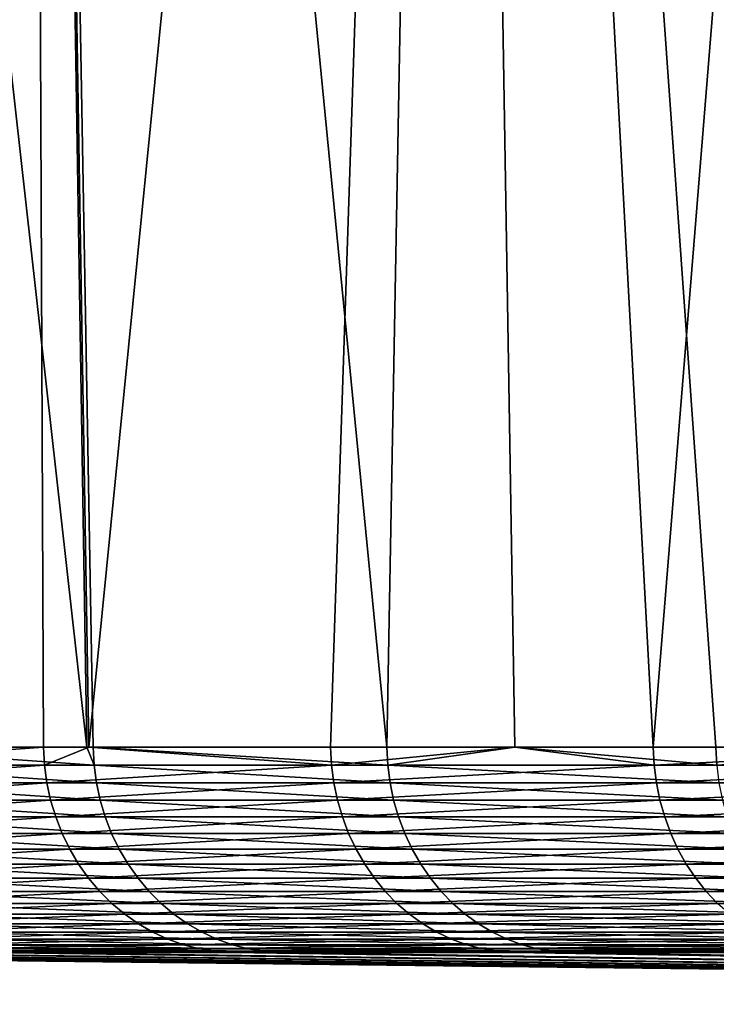
# Model space of a CAD drawing. Extents: x -110 to 227, y -530 to 77.
# Drawn here: x 175 to 177, y 68 to 70 of the extents above; entities that cross this region are included whole.
import ezdxf

# ---------------------------------------------------------------- set-up
doc = ezdxf.new("R2010")
doc.units = 0
doc.layers.add('L5', color=7, linetype='CONTINUOUS')

msp = doc.modelspace()

# ---------------------------------------------------------------- linework, layer by layer
at = {"layer": 'L5', "color": 7}
for points in [[(174.9232, 77.1, -11.16492), (175.0648, 68.28356, -11.10189), (174.0769, 77.1, -9.02739)], [(174.0769, 77.1, -9.02739), (175.0648, 68.28356, -11.10189), (174.4638, 68.28356, -9.64263)], [(174.3611, 68.28356, 9.366192), (174.9232, 77.1, 11.16492), (174.0769, 77.1, 9.02739)], [(174.961, 68.28356, 10.86861), (174.9232, 77.1, 11.16492), (174.3611, 68.28356, 9.366192)], [(174.961, 68.28356, 10.86861), (175.0695, 68.28356, 11.09962), (174.9232, 77.1, 11.16492)], [(175.0799, 68.28356, -11.13848), (175.0648, 68.28356, -11.10189), (174.9232, 77.1, -11.16492)], [(175.0799, 68.28356, -11.13848), (174.9232, 77.1, -11.16492), (175.7835, 68.28356, -12.5952)], [(175.7835, 68.28356, -12.5952), (174.9232, 77.1, -11.16492), (175.9454, 77.1, -13.22414)], [(174.9232, 77.1, 11.16492), (175.0695, 68.28356, 11.09962), (175.9454, 77.1, 13.22414)], [(175.9454, 77.1, 13.22414), (175.0695, 68.28356, 11.09962), (175.6489, 68.28356, 12.33284)], [(175.9454, 77.1, 13.22414), (175.6489, 68.28356, 12.33284), (176.0906, 68.28356, 13.14439)], [(175.7835, 68.28356, -12.5952), (175.9454, 77.1, -13.22414), (176.0902, 68.28356, -13.14445)], [(177.1363, 77.1, -15.1906), (177.2709, 68.28356, -15.10134), (175.9454, 77.1, -13.22414)], [(175.9454, 77.1, -13.22414), (177.2709, 68.28356, -15.10134), (176.5722, 68.28356, -14.00768)], [(175.9454, 77.1, -13.22414), (176.5722, 68.28356, -14.00768), (176.0902, 68.28356, -13.14445)], [(176.4222, 68.28356, 13.75376), (177.1363, 77.1, 15.1906), (175.9454, 77.1, 13.22414)], [(176.4222, 68.28356, 13.75376), (175.9454, 77.1, 13.22414), (176.0906, 68.28356, 13.14439)], [(177.2651, 68.28356, 15.10505), (177.1363, 77.1, 15.1906), (176.4222, 68.28356, 13.75376)], [(174.3611, 68.28356, 9.366192), (174.3635, 68.24093, 9.365311), (174.961, 68.28356, 10.86861)], [(174.961, 68.28356, 10.86861), (174.3635, 68.24093, 9.365311), (174.9634, 68.24093, 10.86758)], [(175.0648, 68.28356, -11.10189), (175.0822, 68.24093, -11.13743), (174.4638, 68.28356, -9.64263)], [(174.4638, 68.28356, -9.64263), (175.0822, 68.24093, -11.13743), (174.4662, 68.24093, -9.641724)], [(175.0695, 68.28356, 11.09962), (174.961, 68.28356, 10.86861), (174.9634, 68.24093, 10.86758)], [(175.0695, 68.28356, 11.09962), (174.9634, 68.24093, 10.86758), (175.6511, 68.24093, 12.33168)], [(175.0648, 68.28356, -11.10189), (175.0799, 68.28356, -11.13848), (175.0822, 68.24093, -11.13743)], [(175.6511, 68.24093, 12.33168), (175.6489, 68.28356, 12.33284), (175.0695, 68.28356, 11.09962)], [(175.7835, 68.28356, -12.5952), (175.7858, 68.24093, -12.59401), (175.0799, 68.28356, -11.13848)], [(175.0799, 68.28356, -11.13848), (175.7858, 68.24093, -12.59401), (175.0822, 68.24093, -11.13743)], [(176.0906, 68.28356, 13.14439), (175.6489, 68.28356, 12.33284), (175.6511, 68.24093, 12.33168)], [(176.0906, 68.28356, 13.14439), (175.6511, 68.24093, 12.33168), (176.4244, 68.24093, 13.75247)], [(175.7858, 68.24093, -12.59401), (175.7835, 68.28356, -12.5952), (176.0902, 68.28356, -13.14445)], [(176.0902, 68.28356, -13.14445), (176.5744, 68.24093, -14.00636), (175.7858, 68.24093, -12.59401)], [(176.0902, 68.28356, -13.14445), (176.5722, 68.28356, -14.00768), (176.5744, 68.24093, -14.00636)], [(176.4244, 68.24093, 13.75247), (176.4222, 68.28356, 13.75376), (176.0906, 68.28356, 13.14439)], [(177.2651, 68.28356, 15.10505), (176.4222, 68.28356, 13.75376), (176.4244, 68.24093, 13.75247)], [(177.2651, 68.28356, 15.10505), (176.4244, 68.24093, 13.75247), (177.2805, 68.24093, 15.12494)], [(176.5744, 68.24093, -14.00636), (176.5722, 68.28356, -14.00768), (177.2709, 68.28356, -15.10134)], [(174.9634, 68.24093, 10.86758), (174.3635, 68.24093, 9.365311), (174.3694, 68.19869, 9.363185)], [(174.9634, 68.24093, 10.86758), (174.3694, 68.19869, 9.363185), (174.969, 68.19869, 10.86512)], [(174.4662, 68.24093, -9.641724), (175.0822, 68.24093, -11.13743), (175.0879, 68.19869, -11.1349)], [(174.4662, 68.24093, -9.641724), (175.0879, 68.19869, -11.1349), (174.472, 68.19869, -9.639535)], [(175.6511, 68.24093, 12.33168), (174.9634, 68.24093, 10.86758), (174.969, 68.19869, 10.86512)], [(175.6511, 68.24093, 12.33168), (174.969, 68.19869, 10.86512), (175.6567, 68.19869, 12.32888)], [(175.0822, 68.24093, -11.13743), (175.7858, 68.24093, -12.59401), (175.7913, 68.19869, -12.59115)], [(175.0822, 68.24093, -11.13743), (175.7913, 68.19869, -12.59115), (175.0879, 68.19869, -11.1349)], [(176.4244, 68.24093, 13.75247), (175.6511, 68.24093, 12.33168), (175.6567, 68.19869, 12.32888)], [(176.4244, 68.24093, 13.75247), (175.6567, 68.19869, 12.32888), (176.4298, 68.19869, 13.74935)], [(175.7858, 68.24093, -12.59401), (176.5744, 68.24093, -14.00636), (176.5797, 68.19869, -14.00318)], [(175.7858, 68.24093, -12.59401), (176.5797, 68.19869, -14.00318), (175.7913, 68.19869, -12.59115)], [(177.2805, 68.24093, 15.12494), (176.4244, 68.24093, 13.75247), (176.4298, 68.19869, 13.74935)], [(177.2805, 68.24093, 15.12494), (176.4298, 68.19869, 13.74935), (177.2857, 68.19869, 15.12151)], [(174.969, 68.19869, 10.86512), (174.3694, 68.19869, 9.363185), (174.3785, 68.15712, 9.35983)], [(174.969, 68.19869, 10.86512), (174.3785, 68.15712, 9.35983), (174.978, 68.15712, 10.86122)], [(174.472, 68.19869, -9.639535), (175.0879, 68.19869, -11.1349), (175.0968, 68.15712, -11.13091)], [(174.472, 68.19869, -9.639535), (175.0968, 68.15712, -11.13091), (174.4812, 68.15712, -9.636081)], [(175.6567, 68.19869, 12.32888), (174.969, 68.19869, 10.86512), (174.978, 68.15712, 10.86122)], [(175.6567, 68.19869, 12.32888), (174.978, 68.15712, 10.86122), (175.6654, 68.15712, 12.32447)], [(175.0879, 68.19869, -11.1349), (175.7913, 68.19869, -12.59115), (175.8, 68.15712, -12.58664)], [(175.0879, 68.19869, -11.1349), (175.8, 68.15712, -12.58664), (175.0968, 68.15712, -11.13091)], [(176.4298, 68.19869, 13.74935), (175.6567, 68.19869, 12.32888), (175.6654, 68.15712, 12.32447)], [(176.4298, 68.19869, 13.74935), (175.6654, 68.15712, 12.32447), (176.4382, 68.15712, 13.74442)], [(175.7913, 68.19869, -12.59115), (176.5797, 68.19869, -14.00318), (176.5881, 68.15712, -13.99816)], [(175.7913, 68.19869, -12.59115), (176.5881, 68.15712, -13.99816), (175.8, 68.15712, -12.58664)], [(177.2857, 68.19869, 15.12151), (176.4298, 68.19869, 13.74935), (176.4382, 68.15712, 13.74442)], [(177.2857, 68.19869, 15.12151), (176.4382, 68.15712, 13.74442), (177.2939, 68.15712, 15.11609)], [(174.978, 68.15712, 10.86122), (174.3785, 68.15712, 9.35983), (174.391, 68.11654, 9.35527)], [(174.978, 68.15712, 10.86122), (174.391, 68.11654, 9.35527), (174.9902, 68.11654, 10.85593)], [(174.4812, 68.15712, -9.636081), (175.0968, 68.15712, -11.13091), (175.1089, 68.11654, -11.12549)], [(174.4812, 68.15712, -9.636081), (175.1089, 68.11654, -11.12549), (174.4936, 68.11654, -9.631387)], [(175.6654, 68.15712, 12.32447), (174.978, 68.15712, 10.86122), (174.9902, 68.11654, 10.85593)], [(175.6654, 68.15712, 12.32447), (174.9902, 68.11654, 10.85593), (175.6772, 68.11654, 12.31846)], [(175.0968, 68.15712, -11.13091), (175.8, 68.15712, -12.58664), (175.8117, 68.11654, -12.58051)], [(175.0968, 68.15712, -11.13091), (175.8117, 68.11654, -12.58051), (175.1089, 68.11654, -11.12549)], [(176.4382, 68.15712, 13.74442), (175.6654, 68.15712, 12.32447), (175.6772, 68.11654, 12.31846)], [(176.4382, 68.15712, 13.74442), (175.6772, 68.11654, 12.31846), (176.4497, 68.11654, 13.73772)], [(175.8, 68.15712, -12.58664), (176.5881, 68.15712, -13.99816), (176.5995, 68.11654, -13.99134)], [(175.8, 68.15712, -12.58664), (176.5995, 68.11654, -13.99134), (175.8117, 68.11654, -12.58051)], [(177.2939, 68.15712, 15.11609), (176.4382, 68.15712, 13.74442), (176.4497, 68.11654, 13.73772)], [(177.2939, 68.15712, 15.11609), (176.4497, 68.11654, 13.73772), (177.3049, 68.11654, 15.10873)], [(174.9902, 68.11654, 10.85593), (174.391, 68.11654, 9.35527), (174.4067, 68.07724, 9.34954)], [(174.9902, 68.11654, 10.85593), (174.4067, 68.07724, 9.34954), (175.0055, 68.07724, 10.84928)], [(174.4936, 68.11654, -9.631387), (175.1089, 68.11654, -11.12549), (175.1242, 68.07724, -11.11867)], [(174.4936, 68.11654, -9.631387), (175.1242, 68.07724, -11.11867), (174.5092, 68.07724, -9.625487)], [(175.6772, 68.11654, 12.31846), (174.9902, 68.11654, 10.85593), (175.0055, 68.07724, 10.84928)], [(175.6772, 68.11654, 12.31846), (175.0055, 68.07724, 10.84928), (175.6921, 68.07724, 12.31092)], [(175.1089, 68.11654, -11.12549), (175.8117, 68.11654, -12.58051), (175.8266, 68.07724, -12.5728)], [(175.1089, 68.11654, -11.12549), (175.8266, 68.07724, -12.5728), (175.1242, 68.07724, -11.11867)], [(176.4497, 68.11654, 13.73772), (175.6772, 68.11654, 12.31846), (175.6921, 68.07724, 12.31092)], [(176.4497, 68.11654, 13.73772), (175.6921, 68.07724, 12.31092), (176.4641, 68.07724, 13.72931)], [(175.8117, 68.11654, -12.58051), (176.5995, 68.11654, -13.99134), (176.6138, 68.07724, -13.98277)], [(175.8117, 68.11654, -12.58051), (176.6138, 68.07724, -13.98277), (175.8266, 68.07724, -12.5728)], [(177.3049, 68.11654, 15.10873), (176.4497, 68.11654, 13.73772), (176.4641, 68.07724, 13.72931)], [(177.3049, 68.11654, 15.10873), (176.4641, 68.07724, 13.72931), (177.3188, 68.07724, 15.09948)], [(175.0055, 68.07724, 10.84928), (174.4067, 68.07724, 9.34954), (174.4255, 68.03951, 9.34268)], [(175.0055, 68.07724, 10.84928), (174.4255, 68.03951, 9.34268), (175.0239, 68.03951, 10.84132)], [(174.5092, 68.07724, -9.625487), (175.1242, 68.07724, -11.11867), (175.1425, 68.03951, -11.11051)], [(174.5092, 68.07724, -9.625487), (175.1425, 68.03951, -11.11051), (174.5279, 68.03951, -9.618424)], [(175.6921, 68.07724, 12.31092), (175.0055, 68.07724, 10.84928), (175.0239, 68.03951, 10.84132)], [(175.6921, 68.07724, 12.31092), (175.0239, 68.03951, 10.84132), (175.71, 68.03951, 12.30188)], [(175.1242, 68.07724, -11.11867), (175.8266, 68.07724, -12.5728), (175.8443, 68.03951, -12.56358)], [(175.1242, 68.07724, -11.11867), (175.8443, 68.03951, -12.56358), (175.1425, 68.03951, -11.11051)], [(176.4641, 68.07724, 13.72931), (175.6921, 68.07724, 12.31092), (175.71, 68.03951, 12.30188)], [(176.4641, 68.07724, 13.72931), (175.71, 68.03951, 12.30188), (176.4814, 68.03951, 13.71923)], [(175.8266, 68.07724, -12.5728), (176.6138, 68.07724, -13.98277), (176.631, 68.03951, -13.97251)], [(175.8266, 68.07724, -12.5728), (176.631, 68.03951, -13.97251), (175.8443, 68.03951, -12.56358)], [(177.3188, 68.07724, 15.09948), (176.4641, 68.07724, 13.72931), (176.4814, 68.03951, 13.71923)], [(177.3188, 68.07724, 15.09948), (176.4814, 68.03951, 13.71923), (177.3355, 68.03951, 15.0884)], [(175.0239, 68.03951, 10.84132), (174.4255, 68.03951, 9.34268), (174.4472, 68.00362, 9.334739)], [(175.0239, 68.03951, 10.84132), (174.4472, 68.00362, 9.334739), (175.0451, 68.00362, 10.83211)], [(174.5279, 68.03951, -9.618424), (175.1425, 68.03951, -11.11051), (175.1636, 68.00362, -11.10107)], [(174.5279, 68.03951, -9.618424), (175.1636, 68.00362, -11.10107), (174.5496, 68.00362, -9.61025)], [(175.71, 68.03951, 12.30188), (175.0239, 68.03951, 10.84132), (175.0451, 68.00362, 10.83211)], [(175.71, 68.03951, 12.30188), (175.0451, 68.00362, 10.83211), (175.7306, 68.00362, 12.29143)], [(175.1425, 68.03951, -11.11051), (175.8443, 68.03951, -12.56358), (175.8648, 68.00362, -12.5529)], [(175.1425, 68.03951, -11.11051), (175.8648, 68.00362, -12.5529), (175.1636, 68.00362, -11.10107)], [(176.4814, 68.03951, 13.71923), (175.71, 68.03951, 12.30188), (175.7306, 68.00362, 12.29143)], [(176.4814, 68.03951, 13.71923), (175.7306, 68.00362, 12.29143), (176.5014, 68.00362, 13.70757)], [(175.8443, 68.03951, -12.56358), (176.631, 68.03951, -13.97251), (176.6509, 68.00362, -13.96064)], [(175.8443, 68.03951, -12.56358), (176.6509, 68.00362, -13.96064), (175.8648, 68.00362, -12.5529)], [(177.3355, 68.03951, 15.0884), (176.4814, 68.03951, 13.71923), (176.5014, 68.00362, 13.70757)], [(177.3355, 68.03951, 15.0884), (176.5014, 68.00362, 13.70757), (177.3547, 68.00362, 15.07557)], [(175.0451, 68.00362, 10.83211), (174.4472, 68.00362, 9.334739), (174.4718, 67.96984, 9.325778)], [(175.0451, 68.00362, 10.83211), (174.4718, 67.96984, 9.325778), (175.069, 67.96984, 10.82171)], [(174.5496, 68.00362, -9.61025), (175.1636, 68.00362, -11.10107), (175.1874, 67.96984, -11.09041)], [(174.5496, 68.00362, -9.61025), (175.1874, 67.96984, -11.09041), (174.574, 67.96984, -9.601024)], [(175.7306, 68.00362, 12.29143), (175.0451, 68.00362, 10.83211), (175.069, 67.96984, 10.82171)], [(175.7306, 68.00362, 12.29143), (175.069, 67.96984, 10.82171), (175.7539, 67.96984, 12.27963)], [(175.1636, 68.00362, -11.10107), (175.8648, 68.00362, -12.5529), (175.888, 67.96984, -12.54085)], [(175.1636, 68.00362, -11.10107), (175.888, 67.96984, -12.54085), (175.1874, 67.96984, -11.09041)], [(176.5014, 68.00362, 13.70757), (175.7306, 68.00362, 12.29143), (175.7539, 67.96984, 12.27963)], [(176.5014, 68.00362, 13.70757), (175.7539, 67.96984, 12.27963), (176.524, 67.96984, 13.69441)], [(175.8648, 68.00362, -12.5529), (176.6509, 68.00362, -13.96064), (176.6733, 67.96984, -13.94723)], [(175.8648, 68.00362, -12.5529), (176.6733, 67.96984, -13.94723), (175.888, 67.96984, -12.54085)], [(177.3547, 68.00362, 15.07557), (176.5014, 68.00362, 13.70757), (176.524, 67.96984, 13.69441)], [(177.3547, 68.00362, 15.07557), (176.524, 67.96984, 13.69441), (177.3764, 67.96984, 15.0611)], [(175.069, 67.96984, 10.82171), (174.4718, 67.96984, 9.325778), (174.4989, 67.93842, 9.31586)], [(175.069, 67.96984, 10.82171), (174.4989, 67.93842, 9.31586), (175.0956, 67.93842, 10.8102)], [(174.574, 67.96984, -9.601024), (175.1874, 67.96984, -11.09041), (175.2138, 67.93842, -11.07862)], [(174.574, 67.96984, -9.601024), (175.2138, 67.93842, -11.07862), (174.601, 67.93842, -9.590813)], [(175.7539, 67.96984, 12.27963), (175.069, 67.96984, 10.82171), (175.0956, 67.93842, 10.8102)], [(175.7539, 67.96984, 12.27963), (175.0956, 67.93842, 10.8102), (175.7797, 67.93842, 12.26657)], [(175.1874, 67.96984, -11.09041), (175.888, 67.96984, -12.54085), (175.9136, 67.93842, -12.52751)], [(175.1874, 67.96984, -11.09041), (175.9136, 67.93842, -12.52751), (175.2138, 67.93842, -11.07862)], [(176.524, 67.96984, 13.69441), (175.7539, 67.96984, 12.27963), (175.7797, 67.93842, 12.26657)], [(176.524, 67.96984, 13.69441), (175.7797, 67.93842, 12.26657), (176.5489, 67.93842, 13.67985)], [(175.888, 67.96984, -12.54085), (176.6733, 67.96984, -13.94723), (176.6981, 67.93842, -13.9324)], [(175.888, 67.96984, -12.54085), (176.6981, 67.93842, -13.9324), (175.9136, 67.93842, -12.52751)], [(177.3764, 67.96984, 15.0611), (176.524, 67.96984, 13.69441), (176.5489, 67.93842, 13.67985)], [(177.3764, 67.96984, 15.0611), (176.5489, 67.93842, 13.67985), (177.4005, 67.93842, 15.04508)], [(175.0956, 67.93842, 10.8102), (174.4989, 67.93842, 9.31586), (174.5285, 67.90957, 9.305058)], [(175.0956, 67.93842, 10.8102), (174.5285, 67.90957, 9.305058), (175.1244, 67.90957, 10.79767)], [(174.601, 67.93842, -9.590813), (175.2138, 67.93842, -11.07862), (175.2425, 67.90957, -11.06577)], [(174.601, 67.93842, -9.590813), (175.2425, 67.90957, -11.06577), (174.6305, 67.90957, -9.579692)], [(175.7797, 67.93842, 12.26657), (175.0956, 67.93842, 10.8102), (175.1244, 67.90957, 10.79767)], [(175.7797, 67.93842, 12.26657), (175.1244, 67.90957, 10.79767), (175.8078, 67.90957, 12.25234)], [(175.2138, 67.93842, -11.07862), (175.9136, 67.93842, -12.52751), (175.9416, 67.90957, -12.51299)], [(175.2138, 67.93842, -11.07862), (175.9416, 67.90957, -12.51299), (175.2425, 67.90957, -11.06577)], [(176.5489, 67.93842, 13.67985), (175.7797, 67.93842, 12.26657), (175.8078, 67.90957, 12.25234)], [(176.5489, 67.93842, 13.67985), (175.8078, 67.90957, 12.25234), (176.5761, 67.90957, 13.66399)], [(175.9136, 67.93842, -12.52751), (176.6981, 67.93842, -13.9324), (176.7251, 67.90957, -13.91625)], [(175.9136, 67.93842, -12.52751), (176.7251, 67.90957, -13.91625), (175.9416, 67.90957, -12.51299)], [(177.4005, 67.93842, 15.04508), (176.5489, 67.93842, 13.67985), (176.5761, 67.90957, 13.66399)], [(175.1244, 67.90957, 10.79767), (174.5285, 67.90957, 9.305058), (174.5602, 67.88351, 9.293451)], [(175.1244, 67.90957, 10.79767), (174.5602, 67.88351, 9.293451), (175.1555, 67.88351, 10.7842)], [(174.6305, 67.90957, -9.579692), (175.2425, 67.90957, -11.06577), (175.2734, 67.88351, -11.05197)], [(174.6305, 67.90957, -9.579692), (175.2734, 67.88351, -11.05197), (174.6621, 67.88351, -9.567742)], [(175.8078, 67.90957, 12.25234), (175.1244, 67.90957, 10.79767), (175.1555, 67.88351, 10.7842)], [(175.8078, 67.90957, 12.25234), (175.1555, 67.88351, 10.7842), (175.838, 67.88351, 12.23706)], [(175.2425, 67.90957, -11.06577), (175.9416, 67.90957, -12.51299), (175.9716, 67.88351, -12.49738)], [(175.2425, 67.90957, -11.06577), (175.9716, 67.88351, -12.49738), (175.2734, 67.88351, -11.05197)], [(176.5761, 67.90957, 13.66399), (175.8078, 67.90957, 12.25234), (175.838, 67.88351, 12.23706)], [(176.5761, 67.90957, 13.66399), (175.838, 67.88351, 12.23706), (176.6053, 67.88351, 13.64694)], [(175.9416, 67.90957, -12.51299), (176.7251, 67.90957, -13.91625), (176.7541, 67.88351, -13.89889)], [(175.9416, 67.90957, -12.51299), (176.7541, 67.88351, -13.89889), (175.9716, 67.88351, -12.49738)], [(175.1555, 67.88351, 10.7842), (174.5602, 67.88351, 9.293451), (174.594, 67.86043, 9.281123)], [(175.1555, 67.88351, 10.7842), (174.594, 67.86043, 9.281123), (175.1884, 67.86043, 10.76989)], [(174.6621, 67.88351, -9.567742), (175.2734, 67.88351, -11.05197), (175.3062, 67.86043, -11.03731)], [(174.6621, 67.88351, -9.567742), (175.3062, 67.86043, -11.03731), (174.6957, 67.86043, -9.555051)], [(175.838, 67.88351, 12.23706), (175.1555, 67.88351, 10.7842), (175.1884, 67.86043, 10.76989)], [(175.838, 67.88351, 12.23706), (175.1884, 67.86043, 10.76989), (175.87, 67.86043, 12.22083)], [(175.2734, 67.88351, -11.05197), (175.9716, 67.88351, -12.49738), (176.0035, 67.86043, -12.4808)], [(175.2734, 67.88351, -11.05197), (176.0035, 67.86043, -12.4808), (175.3062, 67.86043, -11.03731)], [(176.6053, 67.88351, 13.64694), (175.838, 67.88351, 12.23706), (175.87, 67.86043, 12.22083)], [(176.6053, 67.88351, 13.64694), (175.87, 67.86043, 12.22083), (176.6364, 67.86043, 13.62884)], [(175.9716, 67.88351, -12.49738), (176.7541, 67.88351, -13.89889), (176.785, 67.86043, -13.88045)], [(175.9716, 67.88351, -12.49738), (176.785, 67.86043, -13.88045), (176.0035, 67.86043, -12.4808)], [(175.1884, 67.86043, 10.76989), (174.594, 67.86043, 9.281123), (174.6295, 67.84051, 9.268165)], [(175.1884, 67.86043, 10.76989), (174.6295, 67.84051, 9.268165), (175.2231, 67.84051, 10.75485)], [(175.2231, 67.84051, 10.75485), (174.6295, 67.84051, 9.268165), (174.6664, 67.82387, 9.25467)], [(175.2231, 67.84051, 10.75485), (174.6664, 67.82387, 9.25467), (175.2591, 67.82387, 10.73919)], [(174.6957, 67.86043, -9.555051), (175.3062, 67.86043, -11.03731), (175.3407, 67.84051, -11.0219)], [(174.6957, 67.86043, -9.555051), (175.3407, 67.84051, -11.0219), (174.7311, 67.84051, -9.54171)], [(174.7311, 67.84051, -9.54171), (175.3407, 67.84051, -11.0219), (175.3766, 67.82387, -11.00585)], [(174.7311, 67.84051, -9.54171), (175.3766, 67.82387, -11.00585), (174.7679, 67.82387, -9.527817)], [(175.87, 67.86043, 12.22083), (175.1884, 67.86043, 10.76989), (175.2231, 67.84051, 10.75485)], [(175.87, 67.86043, 12.22083), (175.2231, 67.84051, 10.75485), (175.9037, 67.84051, 12.20377)], [(175.9037, 67.84051, 12.20377), (175.2231, 67.84051, 10.75485), (175.2591, 67.82387, 10.73919)], [(175.9037, 67.84051, 12.20377), (175.2591, 67.82387, 10.73919), (175.9388, 67.82387, 12.186)], [(175.3062, 67.86043, -11.03731), (176.0035, 67.86043, -12.4808), (176.037, 67.84051, -12.46337)], [(175.3062, 67.86043, -11.03731), (176.037, 67.84051, -12.46337), (175.3407, 67.84051, -11.0219)], [(175.3407, 67.84051, -11.0219), (176.037, 67.84051, -12.46337), (176.0719, 67.82387, -12.44523)], [(175.3407, 67.84051, -11.0219), (176.0719, 67.82387, -12.44523), (175.3766, 67.82387, -11.00585)], [(176.6364, 67.86043, 13.62884), (175.87, 67.86043, 12.22083), (175.9037, 67.84051, 12.20377)], [(176.6364, 67.86043, 13.62884), (175.9037, 67.84051, 12.20377), (176.669, 67.84051, 13.60981)], [(176.669, 67.84051, 13.60981), (175.9037, 67.84051, 12.20377), (175.9388, 67.82387, 12.186)], [(176.669, 67.84051, 13.60981), (175.9388, 67.82387, 12.186), (176.703, 67.82387, 13.59)], [(176.0035, 67.86043, -12.4808), (176.785, 67.86043, -13.88045), (176.8174, 67.84051, -13.86107)], [(176.0035, 67.86043, -12.4808), (176.8174, 67.84051, -13.86107), (176.037, 67.84051, -12.46337)], [(176.037, 67.84051, -12.46337), (176.8174, 67.84051, -13.86107), (176.8511, 67.82387, -13.84089)], [(176.037, 67.84051, -12.46337), (176.8511, 67.82387, -13.84089), (176.0719, 67.82387, -12.44523)], [(175.2591, 67.82387, 10.73919), (174.6664, 67.82387, 9.25467), (174.7045, 67.81066, 9.240738)], [(175.2591, 67.82387, 10.73919), (174.7045, 67.81066, 9.240738), (175.2964, 67.81066, 10.72303)], [(174.7679, 67.82387, -9.527817), (175.3766, 67.82387, -11.00585), (175.4137, 67.81066, -10.98928)], [(174.7679, 67.82387, -9.527817), (175.4137, 67.81066, -10.98928), (174.8058, 67.81066, -9.513474)], [(175.9388, 67.82387, 12.186), (175.2591, 67.82387, 10.73919), (175.2964, 67.81066, 10.72303)], [(175.9388, 67.82387, 12.186), (175.2964, 67.81066, 10.72303), (175.975, 67.81066, 12.16765)], [(175.3766, 67.82387, -11.00585), (176.0719, 67.82387, -12.44523), (176.1079, 67.81066, -12.42649)], [(175.3766, 67.82387, -11.00585), (176.1079, 67.81066, -12.42649), (175.4137, 67.81066, -10.98928)], [(176.703, 67.82387, 13.59), (175.9388, 67.82387, 12.186), (175.975, 67.81066, 12.16765)], [(176.703, 67.82387, 13.59), (175.975, 67.81066, 12.16765), (176.738, 67.81066, 13.56954)], [(176.0719, 67.82387, -12.44523), (176.8511, 67.82387, -13.84089), (176.886, 67.81066, -13.82005)], [(176.0719, 67.82387, -12.44523), (176.886, 67.81066, -13.82005), (176.1079, 67.81066, -12.42649)], [(174.8843, 67.79484, -9.483856), (174.9242, 67.79234, -9.468798), (174.3666, 67.79484, -7.979329)], [(174.3666, 67.79484, -7.979329), (174.9242, 67.79234, -9.468798), (174.4073, 67.79234, -7.966659)], [(175.2964, 67.81066, 10.72303), (174.7045, 67.81066, 9.240738), (174.7436, 67.80095, 9.226469)], [(175.2964, 67.81066, 10.72303), (174.7436, 67.80095, 9.226469), (175.3345, 67.80095, 10.70647)], [(175.3345, 67.80095, 10.70647), (174.7436, 67.80095, 9.226469), (174.7833, 67.79484, 9.211969)], [(175.3345, 67.80095, 10.70647), (174.7833, 67.79484, 9.211969), (175.3733, 67.79484, 10.68964)], [(174.7833, 67.79484, 9.211969), (174.8233, 67.79234, 9.197342), (175.3733, 67.79484, 10.68964)], [(174.8058, 67.81066, -9.513474), (175.4137, 67.81066, -10.98928), (175.4516, 67.80095, -10.97231)], [(174.8058, 67.81066, -9.513474), (175.4516, 67.80095, -10.97231), (174.8447, 67.80095, -9.498784)], [(175.3733, 67.79484, 10.68964), (174.8233, 67.79234, 9.197342), (175.4124, 67.79234, 10.67267)], [(174.8447, 67.80095, -9.498784), (175.4516, 67.80095, -10.97231), (175.4902, 67.79484, -10.95507)], [(174.8447, 67.80095, -9.498784), (175.4902, 67.79484, -10.95507), (174.8843, 67.79484, -9.483856)], [(175.4902, 67.79484, -10.95507), (175.5291, 67.79234, -10.93768), (174.8843, 67.79484, -9.483856)], [(174.8843, 67.79484, -9.483856), (175.5291, 67.79234, -10.93768), (174.9242, 67.79234, -9.468798)], [(175.975, 67.81066, 12.16765), (175.2964, 67.81066, 10.72303), (175.3345, 67.80095, 10.70647)], [(175.975, 67.81066, 12.16765), (175.3345, 67.80095, 10.70647), (176.0121, 67.80095, 12.14886)], [(176.0121, 67.80095, 12.14886), (175.3345, 67.80095, 10.70647), (175.3733, 67.79484, 10.68964)], [(176.0121, 67.80095, 12.14886), (175.3733, 67.79484, 10.68964), (176.0498, 67.79484, 12.12977)], [(175.3733, 67.79484, 10.68964), (175.4124, 67.79234, 10.67267), (176.0498, 67.79484, 12.12977)], [(176.0498, 67.79484, 12.12977), (175.4124, 67.79234, 10.67267), (176.0878, 67.79234, 12.11051)], [(175.4137, 67.81066, -10.98928), (176.1079, 67.81066, -12.42649), (176.1448, 67.80095, -12.4073)], [(175.4137, 67.81066, -10.98928), (176.1448, 67.80095, -12.4073), (175.4516, 67.80095, -10.97231)], [(175.4516, 67.80095, -10.97231), (176.1448, 67.80095, -12.4073), (176.1823, 67.79484, -12.38781)], [(175.4516, 67.80095, -10.97231), (176.1823, 67.79484, -12.38781), (175.4902, 67.79484, -10.95507)], [(176.1823, 67.79484, -12.38781), (176.2201, 67.79234, -12.36814), (175.4902, 67.79484, -10.95507)], [(175.4902, 67.79484, -10.95507), (176.2201, 67.79234, -12.36814), (175.5291, 67.79234, -10.93768)], [(176.738, 67.81066, 13.56954), (175.975, 67.81066, 12.16765), (176.0121, 67.80095, 12.14886)], [(176.738, 67.81066, 13.56954), (176.0121, 67.80095, 12.14886), (176.774, 67.80095, 13.54859)], [(176.774, 67.80095, 13.54859), (176.0121, 67.80095, 12.14886), (176.0498, 67.79484, 12.12977)], [(176.774, 67.80095, 13.54859), (176.0498, 67.79484, 12.12977), (176.8104, 67.79484, 13.52729)], [(176.0498, 67.79484, 12.12977), (176.0878, 67.79234, 12.11051), (176.8104, 67.79484, 13.52729)], [(176.8104, 67.79484, 13.52729), (176.0878, 67.79234, 12.11051), (176.8473, 67.79234, 13.50581)], [(176.1079, 67.81066, -12.42649), (176.886, 67.81066, -13.82005), (176.9217, 67.80095, -13.79871)], [(176.1079, 67.81066, -12.42649), (176.9217, 67.80095, -13.79871), (176.1448, 67.80095, -12.4073)], [(176.1448, 67.80095, -12.4073), (176.9217, 67.80095, -13.79871), (176.9579, 67.79484, -13.77703)], [(176.1448, 67.80095, -12.4073), (176.9579, 67.79484, -13.77703), (176.1823, 67.79484, -12.38781)], [(176.9579, 67.79484, -13.77703), (176.9945, 67.79234, -13.75515), (176.1823, 67.79484, -12.38781)], [(176.1823, 67.79484, -12.38781), (176.9945, 67.79234, -13.75515), (176.2201, 67.79234, -12.36814)], [(173.1964, 67.79234, -0.144789), (183.7473, 67.66795, -5.404013), (173.2349, 67.79234, 1.44333)], [(173.1964, 67.79234, -0.144789), (173.252, 67.79234, -1.732399), (183.7473, 67.66795, -5.404013)], [(173.2349, 67.79234, 1.44333), (183.7473, 67.66795, -5.404013), (183.7473, 67.66828, 5.511081)], [(173.2349, 67.79234, 1.44333), (183.7473, 67.66828, 5.511081), (173.3674, 67.79234, 3.026379)], [(183.7473, 67.66795, -5.404013), (173.252, 67.79234, -1.732399), (173.4016, 67.79234, -3.313923)], [(173.3674, 67.79234, 3.026379), (183.7473, 67.66828, 5.511081), (173.5934, 67.79234, 4.598797)], [(183.7473, 67.66795, -5.404013), (173.4016, 67.79234, -3.313923), (173.6446, 67.79234, -4.883808)], [(183.7473, 67.66828, 5.511081), (173.7802, 67.79234, 5.510681), (173.5934, 67.79234, 4.598797)], [(173.6446, 67.79234, -4.883808), (173.757, 67.79234, -5.40362), (183.7473, 67.66795, -5.404013)], [(183.7473, 67.66795, -5.404013), (173.757, 67.79234, -5.40362), (173.9803, 67.79234, -6.436538)], [(183.7473, 67.66828, 5.511081), (173.9122, 67.79234, 6.155062), (173.7802, 67.79234, 5.510681)], [(174.3227, 67.79234, 7.689707), (173.9122, 67.79234, 6.155062), (183.7473, 67.66828, 5.511081)], [(183.7473, 67.66795, -5.404013), (173.9803, 67.79234, -6.436538), (174.4073, 67.79234, -7.966659)], [(183.7473, 67.66828, 5.511081), (174.8233, 67.79234, 9.197342), (174.3227, 67.79234, 7.689707)], [(174.4073, 67.79234, -7.966659), (174.9242, 67.79234, -9.468798), (183.7473, 67.66795, -5.404013)], [(183.7473, 67.66828, 5.511081), (175.4124, 67.79234, 10.67267), (174.8233, 67.79234, 9.197342)], [(183.7473, 67.66795, -5.404013), (174.9242, 67.79234, -9.468798), (175.5291, 67.79234, -10.93768)], [(176.0878, 67.79234, 12.11051), (175.4124, 67.79234, 10.67267), (183.7473, 67.66828, 5.511081)], [(183.7473, 67.66795, -5.404013), (175.5291, 67.79234, -10.93768), (176.2201, 67.79234, -12.36814)], [(183.7473, 67.66828, 5.511081), (176.8473, 67.79234, 13.50581), (176.0878, 67.79234, 12.11051)], [(176.2201, 67.79234, -12.36814), (176.9945, 67.79234, -13.75515), (183.7473, 67.66795, -5.404013)]]:
    msp.add_3dface(points, dxfattribs=at)

doc.saveas('drawing.dxf')
